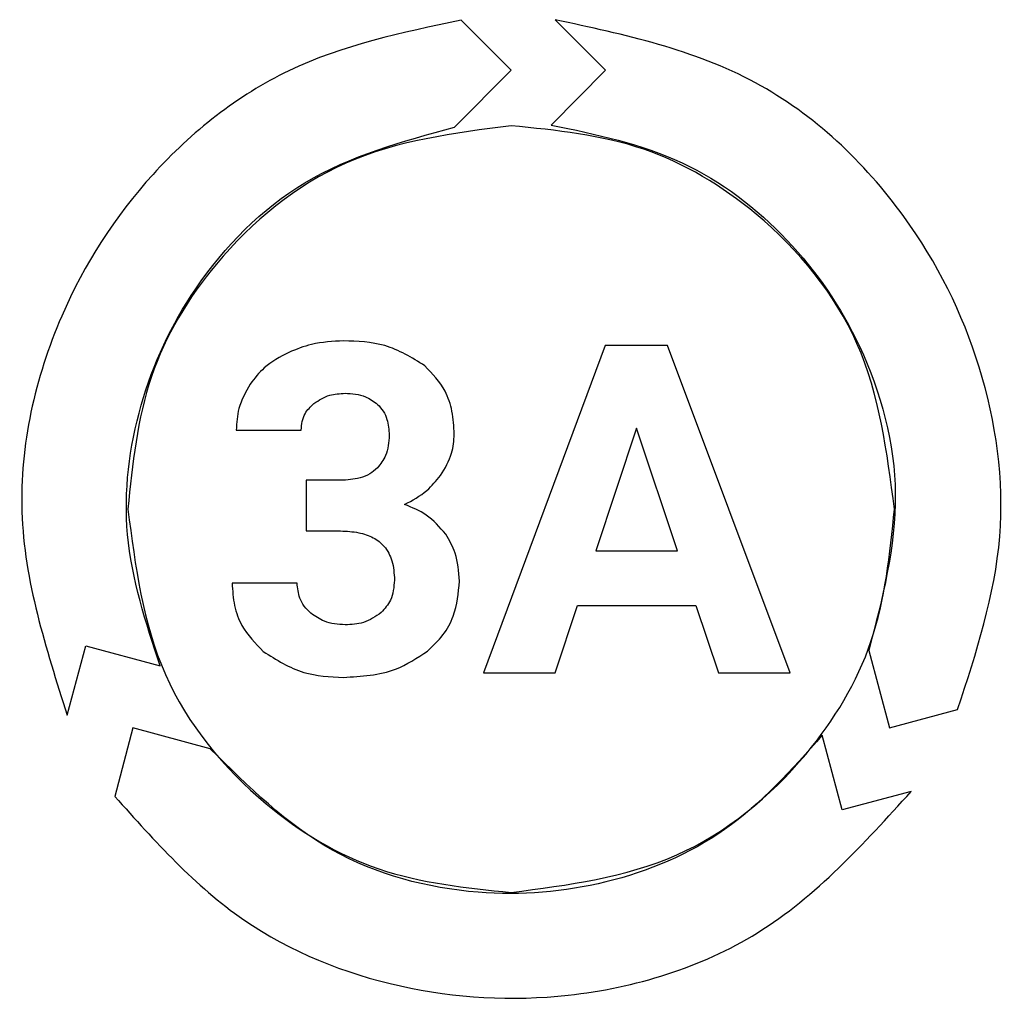
# Model space of a CAD drawing. Units: millimetres. Extents: x 7 to 286, y 8 to 196.
# Drawn here: x 146 to 147, y 131 to 133 of the extents above; entities that cross this region are included whole.
import ezdxf

# ---------------------------------------------------------------- set-up
doc = ezdxf.new("R2010")
doc.units = ezdxf.units.MM

msp = doc.modelspace()

# ---------------------------------------------------------------- linework, layer by layer
at = {"color": 7, "linetype": 'Continuous', "lineweight": 25}
for p, q in [((146.369, 132.8416), (146.2925, 132.9184)), ((146.4363, 132.9192), (146.5136, 132.8416)), ((146.2823, 132.7546), (146.369, 132.8416)), ((146.5136, 132.8416), (146.4301, 132.7578)), ((146.5131, 132.42), (146.3265, 131.9183)), ((146.6089, 132.42), (146.5131, 132.42)), ((146.7967, 131.9183), (146.6089, 132.42)), ((145.9476, 132.2902), (146.0472, 132.2902)), ((146.5611, 132.2932), (146.4986, 132.1053)), ((146.6241, 132.1053), (146.5611, 132.2932)), ((146.1077, 132.2133), (146.0547, 132.2133)), ((146.0547, 132.2133), (146.0547, 132.1356)), ((146.0547, 132.1356), (146.1074, 132.1356)), ((146.4986, 132.1053), (146.6241, 132.1053)), ((146.0409, 132.0557), (145.9413, 132.0557)), ((146.4363, 131.9183), (146.4707, 132.0213)), ((146.4707, 132.0213), (146.652, 132.0213)), ((146.652, 132.0213), (146.6868, 131.9183)), ((145.6886, 131.8532), (145.7169, 131.9594)), ((145.7169, 131.9594), (145.8309, 131.9287)), ((146.9171, 131.9524), (146.9488, 131.8337)), ((146.3265, 131.9183), (146.4363, 131.9183)), ((146.6868, 131.9183), (146.7967, 131.9183)), ((146.9488, 131.8337), (147.0534, 131.8618)), ((145.7892, 131.8337), (145.7613, 131.7289)), ((145.9078, 131.8018), (145.7892, 131.8337)), ((146.8765, 131.708), (146.8459, 131.8225)), ((146.9821, 131.7364), (146.8765, 131.708))]:
    msp.add_line(p, q, dxfattribs=at)
for points, knots in [([(146.2925, 132.9184), (146.2016, 132.8994), (146.0242, 132.8623), (145.8093, 132.6919), (145.6591, 132.4582), (145.591, 132.1579), (145.6556, 131.9562), (145.6886, 131.8532)], [0, 0, 0, 0, 0.193923, 0.378068, 0.559781, 0.775093, 1, 1, 1, 1]), ([(147.0534, 131.8618), (147.082, 131.9493), (147.138, 132.1205), (147.1, 132.3908), (146.976, 132.6393), (146.751, 132.8513), (146.543, 132.8962), (146.4363, 132.9192)], [0, 0, 0, 0, 0.192207, 0.376162, 0.557894, 0.773274, 1, 1, 1, 1]), ([(146.4301, 132.7578), (146.4992, 132.7435), (146.6341, 132.7155), (146.7995, 132.5888), (146.9187, 132.4139), (146.9787, 132.1878), (146.9379, 132.0319), (146.9171, 131.9524)], [0, 0, 0, 0, 0.193439, 0.377742, 0.559691, 0.775281, 1, 1, 1, 1]), ([(145.8309, 131.9287), (145.809, 131.9952), (145.7663, 132.1254), (145.7918, 132.3313), (145.8814, 132.523), (146.0463, 132.6901), (146.2024, 132.7327), (146.2823, 132.7546)], [0, 0, 0, 0, 0.191897, 0.376042, 0.558035, 0.773707, 1, 1, 1, 1]), ([(146.369, 132.7567), (146.2815, 132.7454), (146.1094, 132.7231), (145.9182, 132.5662), (145.8024, 132.3744), (145.7886, 132.2384), (145.7815, 132.1692)], [0, 0, 0, 0, 0.2837071, 0.5579168, 0.7750226, 1, 1, 1, 1]), ([(146.9565, 132.1692), (146.9452, 132.2567), (146.9229, 132.4289), (146.766, 132.62), (146.5743, 132.7358), (146.4383, 132.7497), (146.369, 132.7567)], [0, 0, 0, 0, 0.283708, 0.557916, 0.775024, 1, 1, 1, 1]), ([(146.1119, 132.427), (146.0954, 132.4262), (146.0664, 132.4247), (146.0396, 132.414), (146.028, 132.4094)], [0, 0, 0, 0, 0.57016, 1, 1, 1, 1]), ([(146.2366, 132.3889), (146.2168, 132.4012), (146.1784, 132.4247), (146.1335, 132.4263), (146.1119, 132.427)], [0, 0, 0, 0, 0.517979, 1, 1, 1, 1]), ([(146.028, 132.4094), (146.0148, 132.4023), (145.9917, 132.39), (145.9756, 132.3695), (145.9687, 132.3607)], [0, 0, 0, 0, 0.572504, 1, 1, 1, 1]), ([(146.2818, 132.284), (146.2811, 132.2958), (146.2799, 132.3184), (146.2674, 132.3565), (146.2482, 132.3767), (146.2366, 132.3889)], [0, 0, 0, 0, 0.300464, 0.57617, 1, 1, 1, 1]), ([(145.9687, 132.3607), (145.962, 132.3485), (145.9497, 132.3265), (145.9482, 132.3014), (145.9476, 132.2902)], [0, 0, 0, 0, 0.553017, 1, 1, 1, 1]), ([(146.0665, 132.331), (146.0744, 132.336), (146.089, 132.3453), (146.1063, 132.3462), (146.1143, 132.3466)], [0, 0, 0, 0, 0.539281, 1, 1, 1, 1]), ([(146.1143, 132.3466), (146.1252, 132.346), (146.1435, 132.3449), (146.1581, 132.3341), (146.1641, 132.3297)], [0, 0, 0, 0, 0.5919644, 1, 1, 1, 1]), ([(146.0472, 132.2902), (146.0475, 132.2947), (146.048, 132.3034), (146.0535, 132.3183), (146.0615, 132.3261), (146.0665, 132.331)], [0, 0, 0, 0, 0.288581, 0.560537, 1, 1, 1, 1]), ([(146.1641, 132.3297), (146.1672, 132.3263), (146.1735, 132.3196), (146.1807, 132.3035), (146.1816, 132.2907), (146.1822, 132.2825)], [0, 0, 0, 0, 0.262647, 0.530658, 1, 1, 1, 1]), ([(146.1822, 132.2825), (146.1814, 132.2717), (146.18, 132.253), (146.1687, 132.2383), (146.1639, 132.2322)], [0, 0, 0, 0, 0.5816253, 1, 1, 1, 1]), ([(146.2607, 132.2207), (146.2675, 132.2317), (146.2794, 132.2513), (146.2811, 132.2741), (146.2818, 132.284)], [0, 0, 0, 0, 0.563744, 1, 1, 1, 1]), ([(146.1639, 132.2322), (146.1602, 132.2289), (146.1523, 132.2222), (146.1331, 132.2147), (146.1177, 132.2138), (146.1077, 132.2133)], [0, 0, 0, 0, 0.2451714, 0.5097938, 1, 1, 1, 1]), ([(146.2056, 132.1762), (146.2176, 132.1826), (146.2389, 132.194), (146.2541, 132.2126), (146.2607, 132.2207)], [0, 0, 0, 0, 0.565584, 1, 1, 1, 1]), ([(145.7815, 132.1692), (145.7929, 132.0817), (145.8152, 131.9095), (145.9721, 131.7184), (146.1638, 131.6026), (146.2998, 131.5887), (146.369, 131.5817)], [0, 0, 0, 0, 0.283708, 0.557916, 0.775023, 1, 1, 1, 1]), ([(146.2688, 132.1306), (146.2595, 132.1413), (146.2419, 132.1615), (146.2172, 132.1715), (146.2056, 132.1762)], [0, 0, 0, 0, 0.531934, 1, 1, 1, 1]), ([(146.369, 131.5817), (146.4566, 131.593), (146.6287, 131.6153), (146.8199, 131.7722), (146.9357, 131.964), (146.9495, 132.1), (146.9565, 132.1692)], [0, 0, 0, 0, 0.283707, 0.557917, 0.775023, 1, 1, 1, 1]), ([(146.1074, 132.1356), (146.1168, 132.1352), (146.1341, 132.1345), (146.1575, 132.1267), (146.1763, 132.1121), (146.1885, 132.0888), (146.1896, 132.0704), (146.1902, 132.0604)], [0, 0, 0, 0, 0.220153, 0.404823, 0.569644, 0.767138, 1, 1, 1, 1]), ([(146.2897, 132.0589), (146.2887, 132.0736), (146.287, 132.0991), (146.2743, 132.1212), (146.2688, 132.1306)], [0, 0, 0, 0, 0.574246, 1, 1, 1, 1]), ([(145.9413, 132.0557), (145.942, 132.0441), (145.9434, 132.0217), (145.957, 131.9836), (145.9769, 131.9634), (145.9891, 131.9509)], [0, 0, 0, 0, 0.29201, 0.565655, 1, 1, 1, 1]), ([(146.0621, 132.0096), (146.0585, 132.013), (146.0515, 132.0198), (146.0428, 132.0353), (146.0417, 132.0479), (146.0409, 132.0557)], [0, 0, 0, 0, 0.2848077, 0.5566353, 1, 1, 1, 1]), ([(146.1902, 132.0604), (146.1892, 132.0496), (146.1876, 132.0307), (146.1752, 132.0166), (146.1699, 132.0105)], [0, 0, 0, 0, 0.57369, 1, 1, 1, 1]), ([(146.241, 131.9516), (146.2492, 131.9595), (146.2655, 131.9749), (146.2855, 132.0112), (146.2881, 132.0405), (146.2897, 132.0589)], [0, 0, 0, 0, 0.280289, 0.551089, 1, 1, 1, 1]), ([(146.1143, 131.9917), (146.1034, 131.9926), (146.0843, 131.994), (146.0687, 132.0049), (146.0621, 132.0096)], [0, 0, 0, 0, 0.5735225, 1, 1, 1, 1]), ([(146.1699, 132.0105), (146.1611, 132.0045), (146.1443, 131.993), (146.124, 131.9921), (146.1143, 131.9917)], [0, 0, 0, 0, 0.523473, 1, 1, 1, 1]), ([(145.9891, 131.9509), (146.0091, 131.9382), (146.0468, 131.9143), (146.0911, 131.9123), (146.1119, 131.9113)], [0, 0, 0, 0, 0.532893, 1, 1, 1, 1]), ([(146.1119, 131.9113), (146.1395, 131.9128), (146.1863, 131.9154), (146.2251, 131.9411), (146.241, 131.9516)], [0, 0, 0, 0, 0.590036, 1, 1, 1, 1]), ([(146.8459, 131.8225), (146.7993, 131.7702), (146.7081, 131.6678), (146.5168, 131.5875), (146.3064, 131.5705), (146.0806, 131.6306), (145.9662, 131.7439), (145.9078, 131.8018)], [0, 0, 0, 0, 0.192779, 0.377038, 0.558997, 0.774577, 1, 1, 1, 1]), ([(145.7613, 131.7289), (145.8228, 131.6601), (145.9428, 131.5257), (146.1962, 131.4243), (146.4728, 131.4092), (146.7672, 131.4991), (146.9094, 131.6561), (146.9821, 131.7364)], [0, 0, 0, 0, 0.19306, 0.377088, 0.558789, 0.774129, 1, 1, 1, 1])]:
    msp.add_open_spline(points, degree=3, knots=knots, dxfattribs=at)

doc.saveas('drawing.dxf')
